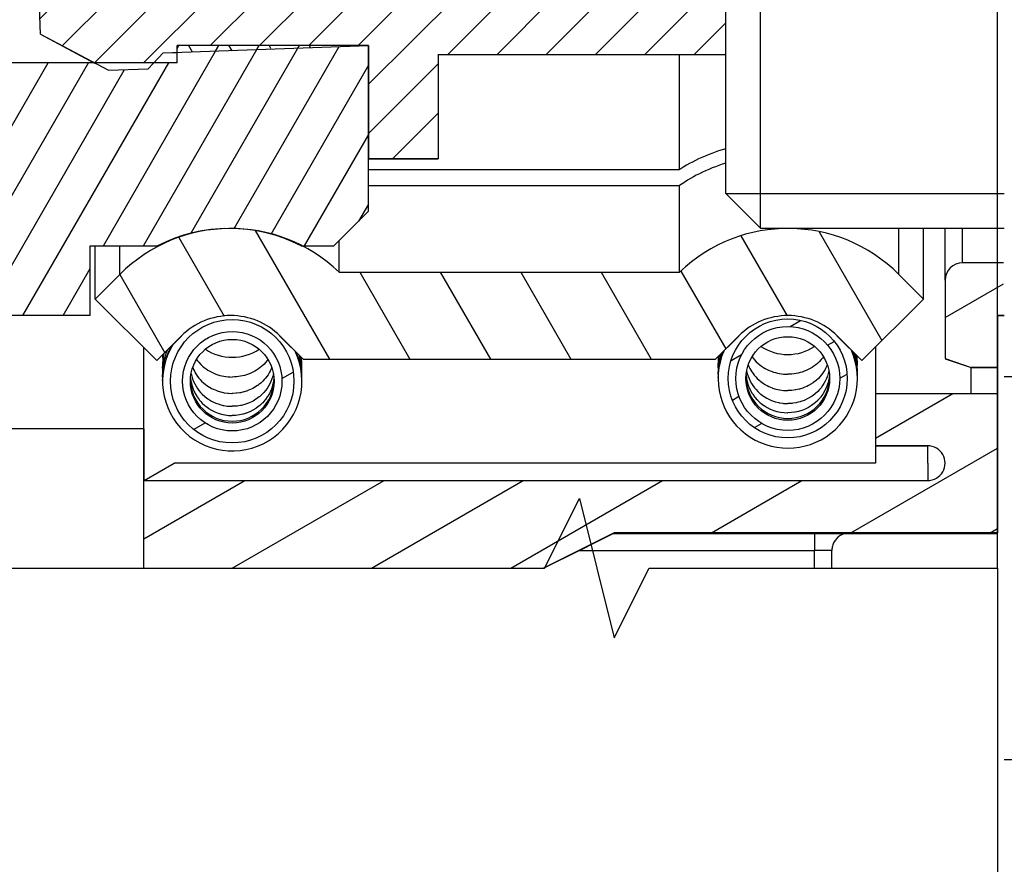
# Model space of a CAD drawing. Extents: x -319 to 669, y 394 to 799.
# Drawn here: x 39 to 67, y 683 to 707 of the extents above; entities that cross this region are included whole.
import ezdxf

# ---------------------------------------------------------------- set-up
doc = ezdxf.new("R2010")
doc.units = 0
doc.layers.get('0').update_dxf_attribs({"linetype": 'CONTINUOUS'})

# ---------------------------------------------------------------- blocks, each defined once
blk = doc.blocks.new('BLOCK57')
at = {"color": 7, "ltscale": 0.009367}
blk.add_line((37.459217, 160.191147), (37.78371, 160.378494), dxfattribs=at)
at = {"color": 7, "ltscale": 0.009143}
blk.add_line((34.939373, 158.736313), (35.256104, 158.919189), dxfattribs=at)
blk = doc.blocks.new('BLOCK58')
at = {"color": 7, "ltscale": 0.065325}
blk.add_line((34.499611, 164.244919), (35.806099, 161.98201), dxfattribs=at)
at = {"color": 7, "ltscale": 0.106639}
blk.add_line((36.694092, 164.44397), (38.82687, 160.749893), dxfattribs=at)
at = {"color": 7, "ltscale": 0.06634}
blk.add_line((50.636581, 164.294861), (51.963383, 161.99678), dxfattribs=at)
at = {"color": 7, "ltscale": 0.090113}
blk.add_line((52.882942, 164.404053), (54.685211, 161.28244), dxfattribs=at)
at = {"color": 7, "ltscale": 0.064754}
blk.add_line((32.807228, 163.176208), (34.10231, 160.93306), dxfattribs=at)
at = {"color": 7, "ltscale": 0.071991}
blk.add_line((39.696484, 163.243668), (41.136314, 160.749817), dxfattribs=at)
at = {"color": 7, "ltscale": 0.071989}
for p, q in [((42.005882, 163.243668), (43.445671, 160.749893)), ((46.624687, 163.243668), (48.064472, 160.749893))]:
    blk.add_line(p, q, dxfattribs=at)
at = {"color": 7, "ltscale": 0.071975}
blk.add_line((44.315575, 163.243179), (45.755074, 160.749893), dxfattribs=at)
at = {"color": 7, "ltscale": 0.064462}
blk.add_line((48.915806, 163.27533), (50.205051, 161.042297), dxfattribs=at)
blk = doc.blocks.new('BLOCK59')
at = {"color": 7, "ltscale": 0.008523}
blk.add_line((52.049034, 161.686386), (52.344276, 161.856842), dxfattribs=at)
at = {"color": 7, "ltscale": 0.005377}
blk.add_line((53.126362, 161.153687), (53.312634, 161.26123), dxfattribs=at)
at = {"color": 7, "ltscale": 0.008758}
blk.add_line((50.355682, 160.708725), (50.659073, 160.883896), dxfattribs=at)
at = {"color": 7, "ltscale": 0.00605}
blk.add_line((53.474529, 160.199997), (53.684109, 160.320999), dxfattribs=at)
at = {"color": 7, "ltscale": 0.005346}
blk.add_line((50.395863, 159.577225), (50.581059, 159.684143), dxfattribs=at)
at = {"color": 7, "ltscale": 0.005955}
blk.add_line((51.026772, 158.786774), (51.233063, 158.905884), dxfattribs=at)
blk = doc.blocks.new('BLOCK60')
at = {"color": 7, "ltscale": 0.162503}
blk.add_line((33.489319, 164.005203), (36.73938, 169.634476), dxfattribs=at)
at = {"color": 7, "ltscale": 0.153664}
blk.add_line((34.848, 164.358505), (37.921276, 169.68158), dxfattribs=at)
at = {"color": 7, "ltscale": 0.150944}
blk.add_line((36.08429, 164.499832), (39.103176, 169.728683), dxfattribs=at)
at = {"color": 7, "ltscale": 0.161133}
blk.add_line((32.334827, 164.005569), (35.557484, 169.587372), dxfattribs=at)
at = {"color": 7, "ltscale": 0.209418}
for p, q in [((24.250536, 162.003159), (28.4389, 169.257614)), ((25.405237, 162.003159), (29.593599, 169.257614)), ((26.559938, 162.003159), (30.748301, 169.257614)), ((27.714638, 162.003159), (31.903, 169.257614)), ((30.02404, 162.003159), (34.212402, 169.257614))]:
    blk.add_line(p, q, dxfattribs=at)
at = {"color": 7, "ltscale": 0.140207}
blk.add_line((37.147713, 164.341736), (39.951866, 169.198654), dxfattribs=at)
at = {"color": 7, "ltscale": 0.203299}
blk.add_line((28.869339, 162.003159), (32.935314, 169.045639), dxfattribs=at)
at = {"color": 7, "ltscale": 0.061355}
blk.add_line((18.748135, 166.472717), (19.975235, 168.598129), dxfattribs=at)
at = {"color": 7, "ltscale": 0.00362}
blk.add_line((18.748135, 168.472717), (18.820534, 168.598129), dxfattribs=at)
at = {"color": 7, "ltscale": 0.104811}
blk.add_line((19.033728, 164.967377), (21.129936, 168.598129), dxfattribs=at)
at = {"color": 7, "ltscale": 0.118308}
for p, q in [((19.918484, 164.499832), (22.284636, 168.598129)), ((21.073185, 164.499832), (23.439337, 168.598129)), ((23.382586, 164.499832), (25.748737, 168.598129))]:
    blk.add_line(p, q, dxfattribs=at)
at = {"color": 7, "ltscale": 0.118316}
blk.add_line((22.227724, 164.499542), (24.594038, 168.598129), dxfattribs=at)
at = {"color": 7, "ltscale": 0.148008}
blk.add_line((23.943283, 163.470978), (26.903439, 168.598129), dxfattribs=at)
at = {"color": 7, "ltscale": 0.092187}
blk.add_line((38.108124, 164.005203), (39.951866, 167.198654), dxfattribs=at)
at = {"color": 7, "ltscale": 0.014067}
blk.add_line((39.670528, 164.711365), (39.951866, 165.198654), dxfattribs=at)
at = {"color": 7, "ltscale": 0.039029}
blk.add_line((31.17874, 162.003159), (31.959328, 163.355179), dxfattribs=at)
blk = doc.blocks.new('BLOCK62')
at = {"color": 7, "ltscale": 0.002344}
blk.add_line((34.451118, 169.671097), (34.498013, 169.752304), dxfattribs=at)
at = {"color": 7, "ltscale": 0.004759}
blk.add_line((35.557484, 169.587372), (35.652672, 169.752243), dxfattribs=at)
at = {"color": 7, "ltscale": 0.0034}
blk.add_line((36.73938, 169.634476), (36.807373, 169.752243), dxfattribs=at)
at = {"color": 7, "ltscale": 0.00204}
blk.add_line((37.921276, 169.68158), (37.962074, 169.752243), dxfattribs=at)
blk = doc.blocks.new('BLOCK78')
at = {"color": 7, "ltscale": 0.005552}
blk.add_line((34.891094, 169.566849), (34.780048, 169.759186), dxfattribs=at)
at = {"color": 7, "ltscale": 0.004627}
blk.add_line((36.027287, 169.598907), (35.93475, 169.759186), dxfattribs=at)
at = {"color": 7, "ltscale": 0.002776}
blk.add_line((37.144974, 169.663025), (37.089451, 169.759186), dxfattribs=at)
at = {"color": 7, "ltscale": 0.001851}
blk.add_line((38.281166, 169.695084), (38.244148, 169.759186), dxfattribs=at)
blk = doc.blocks.new('BLOCK84')
at = {"color": 7, "ltscale": 0.048373}
blk.add_line((56.5, 161.946747), (58.175678, 162.9142), dxfattribs=at)
blk = doc.blocks.new('BLOCK86')
at = {"color": 7, "ltscale": 0.064111}
blk.add_line((54.5, 158.482651), (56.720882, 159.764877), dxfattribs=at)
at = {"color": 7, "ltscale": 0.121447}
blk.add_line((53.792965, 155.765045), (58, 158.19397), dxfattribs=at)
at = {"color": 7, "ltscale": 0.083449}
blk.add_line((33.5, 155.595901), (36.390755, 157.264877), dxfattribs=at)
at = {"color": 7, "ltscale": 0.125744}
for p, q in [((36.034863, 154.75), (40.390755, 157.264877)), ((40.034863, 154.75), (44.390755, 157.264877)), ((44.034863, 154.75), (48.390755, 157.264877))]:
    blk.add_line(p, q, dxfattribs=at)
at = {"color": 7, "ltscale": 0.074984}
blk.add_line((49.793232, 155.765198), (52.390755, 157.264877), dxfattribs=at)
at = {"color": 7, "ltscale": 0.005984}
blk.add_line((57.792694, 155.764877), (58, 155.884567), dxfattribs=at)
blk = doc.blocks.new('BLOCK91')
at = {"color": 7, "ltscale": 0.048482}
blk.add_line((39.950001, 177.128723), (41.321285, 178.5), dxfattribs=at)
at = {"color": 7, "ltscale": 0.070711}
for p, q in [((39.950001, 175.714508), (41.950001, 177.714508)), ((39.950001, 167.229218), (41.950001, 169.229218))]:
    blk.add_line(p, q, dxfattribs=at)
at = {"color": 7, "ltscale": 0.106289}
blk.add_line((38.943707, 173.293991), (41.950001, 176.300293), dxfattribs=at)
at = {"color": 7, "ltscale": 0.068787}
blk.add_line((30.965223, 173.800797), (32.910809, 175.746384), dxfattribs=at)
at = {"color": 7, "ltscale": 0.061735}
blk.add_line((32.294971, 173.716324), (34.041096, 175.462448), dxfattribs=at)
at = {"color": 7, "ltscale": 0.203142}
for p, q in [((38.232422, 169.754288), (43.978138, 175.5)), ((39.646633, 169.754288), (45.392353, 175.5))]:
    blk.add_line(p, q, dxfattribs=at)
at = {"color": 7, "ltscale": 0.094595}
blk.add_line((39.888378, 172.824448), (42.563927, 175.5), dxfattribs=at)
at = {"color": 7, "ltscale": 0.242416}
blk.add_line((39.950001, 168.643433), (46.806564, 175.5), dxfattribs=at)
at = {"color": 7, "ltscale": 0.212132}
for p, q in [((42.220779, 169.5), (48.220779, 175.5)), ((43.634995, 169.5), (49.634995, 175.5))]:
    blk.add_line(p, q, dxfattribs=at)
at = {"color": 7, "ltscale": 0.010882}
blk.add_line((30.523607, 174.773392), (30.83139, 175.081177), dxfattribs=at)
at = {"color": 7, "ltscale": 0.057058}
blk.add_line((33.624718, 173.631866), (35.238575, 175.245712), dxfattribs=at)
at = {"color": 7, "ltscale": 0.060045}
blk.add_line((34.954464, 173.547394), (36.65279, 175.245712), dxfattribs=at)
at = {"color": 7, "ltscale": 0.063031}
blk.add_line((36.284214, 173.462921), (38.067001, 175.245712), dxfattribs=at)
at = {"color": 7, "ltscale": 0.066017}
blk.add_line((37.61396, 173.378464), (39.481216, 175.245712), dxfattribs=at)
at = {"color": 7, "ltscale": 0.182114}
blk.add_line((45.049206, 169.5), (50.200169, 174.65097), dxfattribs=at)
at = {"color": 7, "ltscale": 0.132114}
blk.add_line((46.463421, 169.5), (50.200169, 173.236755), dxfattribs=at)
at = {"color": 7, "ltscale": 0.065196}
blk.add_line((35.403992, 169.754288), (37.248005, 171.598297), dxfattribs=at)
at = {"color": 7, "ltscale": 0.068587}
blk.add_line((36.818207, 169.754288), (38.758144, 171.694214), dxfattribs=at)
at = {"color": 7, "ltscale": 0.082114}
blk.add_line((47.877632, 169.5), (50.200169, 171.82254), dxfattribs=at)
at = {"color": 7, "ltscale": 0.05528}
blk.add_line((31.15403, 169.746964), (32.71759, 171.310516), dxfattribs=at)
at = {"color": 7, "ltscale": 0.076049}
blk.add_line((32.076733, 169.255447), (34.227726, 171.406448), dxfattribs=at)
at = {"color": 7, "ltscale": 0.079505}
blk.add_line((33.48912, 169.253616), (35.737865, 171.502365), dxfattribs=at)
at = {"color": 7, "ltscale": 0.02454}
blk.add_line((30.513346, 170.520493), (31.207451, 171.2146), dxfattribs=at)
at = {"color": 7, "ltscale": 0.032114}
blk.add_line((49.291847, 169.5), (50.200169, 170.408325), dxfattribs=at)
at = {"color": 7, "ltscale": 0.046492}
blk.add_line((40.634995, 166.5), (41.950001, 167.815002), dxfattribs=at)

msp = doc.modelspace()

# ---------------------------------------------------------------- linework, layer by layer
at = {"color": 7, "ltscale": 0.40034}
msp.add_line((60.265721, 700.962423), (60.265721, 716.976004), dxfattribs=at)
at = {"color": 7, "ltscale": 0.35034}
msp.add_line((59.265721, 701.962423), (59.265721, 715.976004), dxfattribs=at)
at = {"color": 7, "ltscale": 0.027242}
msp.add_line((39.594279, 706.534613), (39.556249, 707.623632), dxfattribs=at)
at = {"color": 7, "ltscale": 0.00014}
msp.add_line((39.594476, 706.528997), (39.594279, 706.534613), dxfattribs=at)
at = {"color": 7, "ltscale": 0.055259}
msp.add_line((39.594279, 706.534613), (41.545133, 705.495428), dxfattribs=at)
at = {"color": 7, "ltscale": 0.043902}
msp.add_line((39.594476, 706.528997), (41.145005, 705.704565), dxfattribs=at)
at = {"color": 7, "ltscale": 0.147603}
msp.add_line((43.115041, 706.00112), (49.015554, 706.207174), dxfattribs=at)
at = {"color": 7, "ltscale": 0.012517}
msp.add_line((43.515554, 705.708181), (43.515554, 706.208853), dxfattribs=at)
at = {"color": 7, "ltscale": 0.1375}
msp.add_line((49.015554, 706.208853), (43.515554, 706.208853), dxfattribs=at)
at = {"color": 7, "ltscale": 0.118818}
msp.add_line((49.015554, 701.456137), (49.015554, 706.208853), dxfattribs=at)
at = {"color": 7, "ltscale": 0.081266}
msp.add_line((49.015554, 706.207174), (49.015554, 702.956533), dxfattribs=at)
at = {"color": 7, "ltscale": 0.015921}
msp.add_line((42.681043, 705.535086), (43.115041, 706.00112), dxfattribs=at)
at = {"color": 7, "ltscale": 0.009991}
msp.add_line((43.11519, 705.996847), (42.842637, 705.704565), dxfattribs=at)
at = {"color": 7, "ltscale": 0.000107}
msp.add_line((43.11519, 705.996847), (43.115041, 706.00112), dxfattribs=at)
at = {"color": 7, "ltscale": 0.010015}
msp.add_line((43.11519, 705.996847), (43.515554, 706.010824), dxfattribs=at)
at = {"color": 7, "ltscale": 0.075049}
msp.add_line((51.015554, 705.958487), (51.015554, 702.956533), dxfattribs=at)
at = {"color": 7, "ltscale": 0.206254}
msp.add_line((51.015554, 705.954565), (59.265721, 705.954565), dxfattribs=at)
at = {"color": 7, "ltscale": 0.082712}
msp.add_line((57.942166, 702.646078), (57.942166, 705.954565), dxfattribs=at)
at = {"color": 7, "ltscale": 0.3925}
msp.add_line((43.515554, 705.708181), (27.815553, 705.708181), dxfattribs=at)
at = {"color": 7, "ltscale": 0.028415}
msp.add_line((41.545133, 705.495428), (42.681043, 705.535086), dxfattribs=at)
at = {"color": 7, "ltscale": 4.9e-05}
for p, q in [((49.015554, 702.956533), (49.015554, 702.954565)), ((51.015554, 702.956533), (51.015554, 702.954565))]:
    msp.add_line(p, q, dxfattribs=at)
at = {"color": 7, "ltscale": 0.05}
for p, q in [((51.015554, 702.956533), (49.015554, 702.956533)), ((49.015554, 702.954565), (51.015554, 702.954565))]:
    msp.add_line(p, q, dxfattribs=at)
at = {"color": 7, "ltscale": 0.223165}
for p, q in [((49.01555, 702.646078), (57.942166, 702.646078)), ((49.01555, 702.18955), (57.942166, 702.18955))]:
    msp.add_line(p, q, dxfattribs=at)
at = {"color": 7, "ltscale": 0.062079}
msp.add_line((57.942166, 699.706381), (57.942166, 702.18955), dxfattribs=at)
at = {"color": 7, "ltscale": 0.035355}
for p, q in [((59.265721, 701.962423), (60.265721, 700.962423)), ((49.015554, 701.454565), (48.015554, 700.454565))]:
    msp.add_line(p, q, dxfattribs=at)
at = {"color": 7, "ltscale": 0.2}
for p, q in [((59.265721, 701.962423), (67.265721, 701.962423)), ((41.015554, 698.455679), (33.015554, 698.455679)), ((41.015554, 698.454565), (33.015554, 698.454565))]:
    msp.add_line(p, q, dxfattribs=at)
at = {"color": 7, "ltscale": 0.035359}
msp.add_line((48.015554, 700.455954), (49.015554, 701.456137), dxfattribs=at)
at = {"color": 7, "ltscale": 3.9e-05}
msp.add_line((49.015554, 701.454565), (49.015554, 701.456137), dxfattribs=at)
at = {"color": 7, "ltscale": 0.175}
msp.add_line((60.265721, 700.962423), (67.265721, 700.962423), dxfattribs=at)
at = {"color": 7, "ltscale": 0.033147}
msp.add_line((64.236619, 699.636541), (64.236619, 700.962423), dxfattribs=at)
at = {"color": 7, "ltscale": 0.050825}
msp.add_line((64.943727, 698.929434), (64.943727, 700.962423), dxfattribs=at)
at = {"color": 7, "ltscale": 0.037325}
msp.add_line((65.565553, 699.469412), (65.565553, 700.962423), dxfattribs=at)
at = {"color": 7, "ltscale": 0.02478}
msp.add_line((66.065553, 699.971228), (66.065553, 700.962423), dxfattribs=at)
at = {"color": 7, "ltscale": 0.022504}
msp.add_line((48.167115, 699.705984), (48.167115, 700.606146), dxfattribs=at)
at = {"color": 7, "ltscale": 0.050007}
msp.add_line((41.015554, 698.455679), (41.015554, 700.455954), dxfattribs=at)
at = {"color": 7, "ltscale": 0.048461}
for p, q in [((41.015554, 700.455954), (42.954, 700.455954)), ((41.015554, 700.454565), (42.954, 700.454565))]:
    msp.add_line(p, q, dxfattribs=at)
at = {"color": 7, "ltscale": 0.038076}
msp.add_line((41.165551, 698.931295), (41.165551, 700.454351), dxfattribs=at)
at = {"color": 7, "ltscale": 0.02041}
msp.add_line((41.872659, 699.638418), (41.872659, 700.454809), dxfattribs=at)
at = {"color": 7, "ltscale": 3.5e-05}
for p, q in [((42.954, 700.454565), (42.954, 700.455954)), ((48.015554, 700.454565), (48.015554, 700.455954))]:
    msp.add_line(p, q, dxfattribs=at)
at = {"color": 7, "ltscale": 0.023461}
msp.add_line((47.077108, 700.455954), (48.015554, 700.455954), dxfattribs=at)
at = {"color": 7, "ltscale": 0.022417}
msp.add_line((47.118875, 700.454565), (48.015554, 700.454565), dxfattribs=at)
at = {"color": 7, "ltscale": 0.029347}
msp.add_line((67.239431, 699.97109), (66.065553, 699.97109), dxfattribs=at)
at = {"color": 7, "ltscale": 0.244376}
msp.add_line((48.167115, 699.705832), (57.942166, 699.705832), dxfattribs=at)
at = {"color": 7, "ltscale": 0.025002}
for p, q in [((41.165551, 698.930609), (41.872659, 699.637808)), ((64.943727, 698.930609), (64.236619, 699.637808)), ((67.065553, 691.204473), (67.065553, 692.204565))]:
    msp.add_line(p, q, dxfattribs=at)
at = {"color": 7, "ltscale": 0.056289}
msp.add_line((65.565553, 699.470999), (65.565553, 697.219442), dxfattribs=at)
at = {"color": 7, "ltscale": 0.062503}
for p, q in [((42.93332, 697.162664), (41.165551, 698.930609)), ((63.175962, 697.162664), (64.943727, 698.930609))]:
    msp.add_line(p, q, dxfattribs=at)
at = {"color": 7, "ltscale": 2.9e-05}
msp.add_line((41.165551, 698.929434), (41.165551, 698.930609), dxfattribs=at)
at = {"color": 7, "ltscale": 0.0625}
for p, q in [((41.165551, 698.929434), (42.93332, 697.161673)), ((64.943727, 698.929434), (63.175962, 697.161673))]:
    msp.add_line(p, q, dxfattribs=at)
at = {"color": 7, "ltscale": 2.8e-05}
msp.add_line((41.015554, 698.455679), (41.015554, 698.454565), dxfattribs=at)
at = {"color": 7, "ltscale": 0.004459}
msp.add_line((67.065553, 698.470846), (67.243913, 698.470846), dxfattribs=at)
at = {"color": 7, "ltscale": 0.037535}
msp.add_line((67.065553, 698.470846), (67.065553, 696.969442), dxfattribs=at)
at = {"color": 7, "ltscale": 0.005003}
for p, q in [((67.065553, 698.469412), (67.265679, 698.469412)), ((67.065553, 698.461996), (67.265679, 698.461996)), ((67.065553, 698.454565), (67.265679, 698.454565))]:
    msp.add_line(p, q, dxfattribs=at)
at = {"color": 7, "ltscale": 0.156619}
msp.add_line((67.065553, 692.204565), (67.065553, 698.469336), dxfattribs=at)
at = {"color": 7, "ltscale": 0.025001}
for p, q in [((42.93332, 697.162664), (43.640428, 697.869833)), ((63.175962, 697.162664), (62.468854, 697.869833))]:
    msp.add_line(p, q, dxfattribs=at)
at = {"color": 7, "ltscale": 0.025}
for p, q in [((43.640428, 697.86878), (42.93332, 697.161673)), ((62.468854, 697.86878), (63.175962, 697.161673))]:
    msp.add_line(p, q, dxfattribs=at)
at = {"color": 7, "ltscale": 2.6e-05}
for p, q in [((43.640428, 697.86878), (43.640428, 697.869833)), ((46.468854, 697.86878), (46.468854, 697.869833)), ((59.640428, 697.86878), (59.640428, 697.869833)), ((62.468854, 697.86878), (62.468854, 697.869833))]:
    msp.add_line(p, q, dxfattribs=at)
at = {"color": 7, "ltscale": 0.023484}
for p, q in [((47.133069, 697.205572), (46.468854, 697.869833)), ((46.468854, 697.86878), (47.133069, 697.204565)), ((58.976213, 697.205572), (59.640428, 697.869833)), ((59.640428, 697.86878), (58.976213, 697.204565))]:
    msp.add_line(p, q, dxfattribs=at)
at = {"color": 7, "ltscale": 0.095313}
msp.add_line((42.565553, 693.716894), (42.565553, 697.529409), dxfattribs=at)
at = {"color": 7, "ltscale": 0.033347}
msp.add_line((63.565553, 697.55126), (63.565553, 696.217382), dxfattribs=at)
at = {"color": 7, "ltscale": 6.9e-05}
msp.add_line((43.099225, 697.324804), (43.099229, 697.327566), dxfattribs=at)
at = {"color": 7, "ltscale": 0.001947}
msp.add_line((47.092008, 697.163168), (47.097283, 697.240866), dxfattribs=at)
at = {"color": 7, "ltscale": 0.296079}
for p, q in [((47.133069, 697.205572), (58.976213, 697.205572)), ((47.133069, 697.204565), (58.976213, 697.204565))]:
    msp.add_line(p, q, dxfattribs=at)
at = {"color": 7, "ltscale": 2.5e-05}
for p, q in [((47.133069, 697.204565), (47.133069, 697.205572)), ((58.976213, 697.204565), (58.976213, 697.205572))]:
    msp.add_line(p, q, dxfattribs=at)
at = {"color": 7, "ltscale": 0.000975}
msp.add_line((59.055558, 697.242102), (59.052491, 697.280966), dxfattribs=at)
at = {"color": 7, "ltscale": 0.001275}
msp.add_line((63.041082, 697.242529), (63.044912, 697.293371), dxfattribs=at)
at = {"color": 7, "ltscale": 0.019764}
for p, q in [((65.565553, 697.219442), (66.315553, 696.969442)), ((65.565553, 697.217535), (66.315553, 696.967505))]:
    msp.add_line(p, q, dxfattribs=at)
at = {"color": 7, "ltscale": 0.002925}
for p, q in [((43.102842, 696.87995), (43.099225, 696.996878)), ((47.095613, 696.87995), (47.099225, 696.996878)), ((59.051915, 696.959311), (59.048303, 697.076239)), ((63.044686, 696.959295), (63.048303, 697.076239))]:
    msp.add_line(p, q, dxfattribs=at)
at = {"color": 7, "ltscale": 0.001771}
for p, q in [((59.049588, 696.7694), (59.048303, 696.840216)), ((63.047013, 696.769384), (63.048303, 696.840216)), ((47.09794, 696.690023), (47.099225, 696.760855))]:
    msp.add_line(p, q, dxfattribs=at)
at = {"color": 7, "ltscale": 0.01875}
for p, q in [((67.065553, 696.969442), (66.315553, 696.969442)), ((66.315553, 696.218817), (66.315553, 696.968817)), ((66.315553, 696.968817), (67.065553, 696.968817)), ((67.065553, 696.968817), (67.065553, 696.218817))]:
    msp.add_line(p, q, dxfattribs=at)
at = {"color": 7, "ltscale": 0.00177}
msp.add_line((43.100515, 696.690054), (43.099225, 696.760855), dxfattribs=at)
at = {"color": 7, "ltscale": 0.000593}
for p, q in [((43.09937, 696.594809), (43.099225, 696.618521)), ((59.048444, 696.67417), (59.048303, 696.697882))]:
    msp.add_line(p, q, dxfattribs=at)
at = {"color": 7, "ltscale": 0.000594}
for p, q in [((47.099084, 696.594748), (47.099225, 696.618521)), ((63.048158, 696.674109), (63.048303, 696.697882))]:
    msp.add_line(p, q, dxfattribs=at)
at = {"color": 7, "ltscale": 0.16875}
for p, q in [((67.265554, 696.704565), (74.01555, 696.704565)), ((74.01555, 685.704565), (67.265554, 685.704565))]:
    msp.add_line(p, q, dxfattribs=at)
at = {"color": 7, "ltscale": 0.0375}
for p, q in [((63.565553, 696.219442), (63.565553, 694.719442)), ((63.565553, 694.719442), (65.065553, 694.719442)), ((65.065553, 694.716986), (63.565553, 694.716986))]:
    msp.add_line(p, q, dxfattribs=at)
at = {"color": 7, "ltscale": 0.0875}
msp.add_line((63.565553, 696.219442), (67.065553, 696.219442), dxfattribs=at)
at = {"color": 7, "ltscale": 0.1}
msp.add_line((67.065553, 696.219442), (67.065553, 692.219442), dxfattribs=at)
at = {"color": 7, "ltscale": 0.24375}
msp.add_line((42.565553, 695.204565), (32.815553, 695.204565), dxfattribs=at)
at = {"color": 7, "ltscale": 0.037128}
msp.add_line((42.565553, 695.204565), (42.565553, 693.719427), dxfattribs=at)
at = {"color": 7, "ltscale": 0.075}
msp.add_line((67.065553, 692.204565), (67.065553, 695.204565), dxfattribs=at)
at = {"color": 7, "ltscale": 0.012502}
for p, q in [((63.565553, 694.716986), (63.565553, 694.216894)), ((65.065553, 694.216894), (65.065553, 694.716986))]:
    msp.add_line(p, q, dxfattribs=at)
at = {"color": 7, "ltscale": 0.024934}
msp.add_line((42.567815, 693.718283), (43.431577, 694.216894), dxfattribs=at)
at = {"color": 7}
for p, q in [((63.565553, 694.216894), (43.431577, 694.216894)), ((42.565553, 693.719442), (65.065553, 693.719442))]:
    msp.add_line(p, q, dxfattribs=at)
at = {"color": 7, "ltscale": 0.012433}
msp.add_line((65.065553, 694.216894), (65.065553, 693.719564), dxfattribs=at)
at = {"color": 7, "ltscale": 0.062872}
msp.add_line((42.565553, 691.204565), (42.565553, 693.719442), dxfattribs=at)
at = {"color": 7, "ltscale": 0.056757}
msp.add_line((54.035802, 691.204565), (56.066411, 692.21987), dxfattribs=at)
at = {"color": 7, "ltscale": 0.056628}
msp.add_line((56.065553, 692.217535), (54.039556, 691.204535), dxfattribs=at)
at = {"color": 7, "ltscale": 0.055903}
msp.add_line((56.046449, 692.20455), (54.046392, 691.204519), dxfattribs=at)
at = {"color": 7, "ltscale": 0.02795}
msp.add_line((55.065553, 691.71929), (56.065553, 692.219213), dxfattribs=at)
at = {"color": 7, "ltscale": 0.027952}
msp.add_line((55.065553, 691.717779), (56.065553, 692.217855), dxfattribs=at)
at = {"color": 7, "ltscale": 0.027467}
msp.add_line((55.065553, 691.713858), (56.048261, 692.20516), dxfattribs=at)
at = {"color": 7, "ltscale": 0.275648}
msp.add_line((56.039613, 692.204565), (67.065553, 692.204565), dxfattribs=at)
at = {"color": 7, "ltscale": 0.275044}
msp.add_line((56.063802, 692.216665), (67.065553, 692.216665), dxfattribs=at)
at = {"color": 7, "ltscale": 0.275}
msp.add_line((67.065553, 692.219442), (56.065553, 692.219442), dxfattribs=at)
at = {"color": 7, "ltscale": 0.012316}
msp.add_line((61.815553, 692.204428), (61.815553, 691.711782), dxfattribs=at)
at = {"color": 7, "ltscale": 0.071221}
msp.add_line((62.716729, 692.201803), (65.565553, 692.201803), dxfattribs=at)
at = {"color": 7, "ltscale": 0.000338}
msp.add_line((67.065553, 692.201208), (67.065553, 692.214743), dxfattribs=at)
at = {"color": 7, "ltscale": 0.028775}
msp.add_line((55.065553, 691.71929), (54.036058, 691.20455), dxfattribs=at)
at = {"color": 7, "ltscale": 0.028691}
msp.add_line((55.065553, 691.717779), (54.039079, 691.204535), dxfattribs=at)
at = {"color": 7, "ltscale": 0.028473}
msp.add_line((55.065553, 691.713858), (54.046868, 691.204519), dxfattribs=at)
at = {"color": 7, "ltscale": 0.168854}
msp.add_line((55.06141, 691.711782), (61.815553, 691.711782), dxfattribs=at)
at = {"color": 7, "ltscale": 0.012682}
msp.add_line((61.815553, 691.204519), (61.815553, 691.711782), dxfattribs=at)
at = {"color": 7, "ltscale": 0.01268}
msp.add_line((62.315553, 691.204519), (62.315553, 691.711706), dxfattribs=at)
at = {"color": 7, "ltscale": 0.425}
msp.add_line((67.065553, 691.204565), (67.065553, 674.204565), dxfattribs=at)
at = {"color": 7}
for points in [[(67.065553, 691.204473), (67.065553, 707.204473), (65.065553, 708.204473), (69.065553, 709.204473), (67.065553, 710.204473), (67.065553, 726.204473), (65.065553, 727.204473), (69.065553, 728.204473), (67.065553, 729.204473), (67.065553, 745.204473), (65.065553, 746.204473), (69.065553, 747.204473), (67.065553, 748.204473), (67.065553, 758.204565)], [(59.265721, 703.245657), (59.163175, 703.214315), (59.061807, 703.181234), (58.962239, 703.146627), (58.863965, 703.110357), (58.767629, 703.072683), (58.672689, 703.033377), (58.57982, 702.992773), (58.488435, 702.950644), (58.399232, 702.907293), (58.311601, 702.862494), (58.226243, 702.816595), (58.142533, 702.769308), (58.06117, 702.721045), (57.981523, 702.671484), (57.942166, 702.646078)], [(59.265721, 702.83251), (59.166383, 702.799978), (59.068143, 702.765707), (58.971521, 702.729879), (58.8761, 702.692358), (58.782422, 702.653372), (58.690045, 702.612753), (58.599519, 702.570761), (58.510389, 702.527212), (58.423211, 702.482397), (58.33751, 702.436071), (58.253846, 702.388586), (58.171735, 702.339666), (58.091737, 702.289679), (58.01336, 702.238333), (57.942166, 702.18955)], [(44.074556, 697.196554), (44.103501, 697.157019), (44.136109, 697.116751), (44.194661, 697.053091), (44.24962, 697.001394), (44.296895, 696.962057), (44.346734, 696.924871), (44.398999, 696.88999), (44.453538, 696.857565), (44.510198, 696.827719), (44.568807, 696.800573), (44.630056, 696.775946), (44.68704, 696.75617), (44.743798, 696.739325), (44.801534, 696.724981), (44.860082, 696.713171), (44.91929, 696.703939), (44.978994, 696.697317), (45.039025, 696.69335), (45.099225, 696.692022)], [(46.123891, 697.196554), (46.094945, 697.157019), (46.062337, 697.116735), (46.003785, 697.053091), (45.948831, 697.001394), (45.901551, 696.962042), (45.851712, 696.924871), (45.799451, 696.88999), (45.744908, 696.857565), (45.688249, 696.827719), (45.629644, 696.800573), (45.568395, 696.775946), (45.511411, 696.756155), (45.454652, 696.739325), (45.396917, 696.724981), (45.338369, 696.713171), (45.279161, 696.703939), (45.219461, 696.697317), (45.159429, 696.69335), (45.099225, 696.692022)], [(60.023633, 697.275915), (60.052579, 697.23638), (60.085187, 697.196112), (60.143735, 697.132452), (60.198693, 697.080755), (60.245973, 697.041403), (60.295808, 697.004232), (60.348073, 696.969351), (60.402612, 696.936926), (60.459272, 696.90708), (60.517881, 696.879934), (60.579129, 696.855307), (60.636113, 696.835516), (60.692872, 696.818686), (60.750608, 696.804327), (60.809159, 696.792517), (60.868364, 696.7833), (60.928067, 696.776678), (60.988099, 696.772696), (61.048303, 696.771368)], [(62.072969, 697.2759), (62.044023, 697.236364), (62.011411, 697.196096), (61.952859, 697.132452), (61.897905, 697.08074), (61.850625, 697.041403), (61.80079, 697.004217), (61.748525, 696.969351), (61.693986, 696.936926), (61.637326, 696.90708), (61.578717, 696.879934), (61.517469, 696.855307), (61.460485, 696.835516), (61.403726, 696.818686), (61.345994, 696.804327), (61.287442, 696.792517), (61.228238, 696.7833), (61.168534, 696.776678), (61.108503, 696.772696), (61.048303, 696.771368)], [(43.965066, 696.964605), (43.986276, 696.912512), (44.011068, 696.859961), (44.038819, 696.808615), (44.069505, 696.758551), (44.103074, 696.709906), (44.139447, 696.662817), (44.178552, 696.617422), (44.2203, 696.573858), (44.281709, 696.517752), (44.322972, 696.483892), (44.36564, 696.451818), (44.372476, 696.446966), (44.450933, 696.396414), (44.46351, 696.38909), (44.50747, 696.365011), (44.552358, 696.342718), (44.560296, 696.33901), (44.652112, 696.300879), (44.661992, 696.297262), (44.757978, 696.266928), (44.767705, 696.264303), (44.866475, 696.242285), (44.876485, 696.240499), (44.977281, 696.227011), (44.987332, 696.22611), (45.089215, 696.221334), (45.099225, 696.221289)], [(46.233113, 696.963873), (46.211866, 696.911795), (46.187047, 696.859289), (46.159284, 696.808004), (46.128591, 696.758001), (46.095021, 696.709417), (46.058648, 696.662374), (46.019555, 696.617041), (45.977822, 696.573538), (45.916059, 696.517172), (45.874791, 696.483343), (45.832128, 696.45133), (45.825448, 696.4466), (45.746949, 696.396078), (45.73446, 696.388815), (45.690488, 696.364752), (45.645589, 696.342489), (45.637731, 696.338812), (45.545896, 696.300711), (45.536107, 696.29714), (45.440107, 696.266821), (45.430471, 696.264242), (45.331697, 696.242224), (45.321782, 696.240469), (45.220983, 696.226995), (45.211026, 696.226095), (45.109143, 696.221334), (45.099225, 696.221289)], [(59.86818, 696.868658), (59.885587, 696.79299), (59.908338, 696.718542), (59.936353, 696.645651), (59.969522, 696.574652), (60.008157, 696.505148), (60.04762, 696.444159), (60.090821, 696.38587), (60.137822, 696.330191), (60.188455, 696.277319), (60.259923, 696.212805), (60.271657, 696.203176), (60.310445, 696.17301), (60.350434, 696.144476), (60.367196, 696.13323), (60.450868, 696.082876), (60.469457, 696.072897), (60.558728, 696.030478), (60.577748, 696.022543), (60.671056, 695.988867), (60.690972, 695.982748), (60.787561, 695.958136), (60.807958, 695.953985), (60.906766, 695.938757), (60.927491, 695.936575), (61.02752, 695.930929), (61.048303, 695.930761)], [(59.91414, 697.043951), (59.93535, 696.991858), (59.960141, 696.939306), (59.987893, 696.887976), (60.018582, 696.837912), (60.052148, 696.789267), (60.088521, 696.742163), (60.127626, 696.696768), (60.169374, 696.653219), (60.230783, 696.597113), (60.27205, 696.563238), (60.314717, 696.531179), (60.321553, 696.526327), (60.400006, 696.475775), (60.412587, 696.468451), (60.456544, 696.444372), (60.501432, 696.422079), (60.50937, 696.418371), (60.60119, 696.380224), (60.611066, 696.376623), (60.707055, 696.346273), (60.716779, 696.343664), (60.815549, 696.32163), (60.825559, 696.31986), (60.926355, 696.306372), (60.936406, 696.305456), (61.038289, 696.30068), (61.048303, 696.30065)], [(62.182187, 697.043234), (62.160939, 696.99114), (62.136121, 696.93865), (62.108358, 696.887365), (62.077665, 696.837362), (62.044095, 696.788763), (62.007726, 696.741735), (61.968629, 696.696386), (61.926896, 696.652884), (61.865136, 696.596518), (61.823869, 696.562704), (61.781201, 696.530691), (61.774522, 696.525961), (61.696023, 696.475439), (61.683534, 696.468176), (61.639562, 696.444113), (61.594667, 696.42185), (61.586808, 696.418173), (61.494969, 696.380072), (61.485181, 696.376501), (61.38918, 696.346182), (61.379548, 696.343588), (61.28077, 696.321585), (61.270856, 696.319815), (61.170056, 696.306356), (61.1601, 696.305456), (61.058217, 696.30068), (61.048303, 696.30065)], [(62.228418, 696.868643), (62.211011, 696.792974), (62.18826, 696.718542), (62.160249, 696.645651), (62.127076, 696.574636), (62.088445, 696.505148), (62.048978, 696.444143), (62.005777, 696.38587), (61.958776, 696.330191), (61.908147, 696.277319), (61.836675, 696.212805), (61.824941, 696.203161), (61.786153, 696.17301), (61.746163, 696.144476), (61.729402, 696.13323), (61.64573, 696.082876), (61.627141, 696.072897), (61.53787, 696.030462), (61.518853, 696.022543), (61.425542, 695.988867), (61.405629, 695.982748), (61.309037, 695.958136), (61.28864, 695.953985), (61.189836, 695.938757), (61.169114, 695.936575), (61.069081, 695.930929), (61.048303, 695.930761)], [(43.903066, 696.666922), (43.914861, 696.571707), (43.918347, 696.551825), (43.939691, 696.458136), (43.945157, 696.438711), (43.975827, 696.347555), (43.983255, 696.32868), (44.022988, 696.240866), (44.032292, 696.222769), (44.080724, 696.139196), (44.091832, 696.122046), (44.148492, 696.043524), (44.161321, 696.027487), (44.1928, 695.990423), (44.225778, 695.954687), (44.240117, 695.940039), (44.311399, 695.87409), (44.338006, 695.852057), (44.376939, 695.822027), (44.417062, 695.793631), (44.420575, 695.79125), (44.503759, 695.740149), (44.507795, 695.73789), (44.595662, 695.693701), (44.599427, 695.692007), (44.690786, 695.655371), (44.694802, 695.653952), (44.789128, 695.625097), (44.793214, 695.624044), (44.889772, 695.603216), (44.89393, 695.602499), (44.991998, 695.589865), (44.99619, 695.589514), (45.095056, 695.58518), (45.099225, 695.585165)], [(43.919107, 696.789297), (43.936513, 696.713629), (43.959264, 696.639196), (43.987275, 696.566305), (44.020448, 696.495291), (44.059079, 696.425802), (44.098542, 696.364798), (44.141748, 696.306524), (44.188748, 696.25083), (44.239381, 696.197973), (44.310849, 696.133444), (44.32258, 696.123816), (44.361371, 696.093664), (44.401361, 696.065115), (44.418119, 696.053885), (44.501794, 696.003515), (44.520383, 695.993536), (44.609655, 695.951117), (44.628671, 695.943182), (44.721982, 695.909506), (44.741895, 695.903387), (44.838487, 695.87879), (44.858884, 695.874624), (44.957688, 695.859396), (44.978414, 695.857229), (45.078447, 695.851568), (45.099225, 695.8514)], [(46.279344, 696.789282), (46.261937, 696.713629), (46.239186, 696.639181), (46.211175, 696.56629), (46.178002, 696.495291), (46.139367, 696.425787), (46.099904, 696.364798), (46.056703, 696.306509), (46.009702, 696.25083), (45.959069, 696.197958), (45.887601, 696.133444), (45.875867, 696.123816), (45.837075, 696.093649), (45.79709, 696.065115), (45.780328, 696.053869), (45.696653, 696.003515), (45.678067, 695.993536), (45.588796, 695.951117), (45.569776, 695.943182), (45.476468, 695.909506), (45.456555, 695.903387), (45.359964, 695.878775), (45.339566, 695.874624), (45.240762, 695.859396), (45.220037, 695.857229), (45.120008, 695.851568), (45.099225, 695.8514)], [(46.295388, 696.666891), (46.283589, 696.571676), (46.280103, 696.551809), (46.258756, 696.45812), (46.253289, 696.438696), (46.222619, 696.34754), (46.215192, 696.328665), (46.175458, 696.24085), (46.166154, 696.222769), (46.117723, 696.139181), (46.106614, 696.122046), (46.049955, 696.043509), (46.037126, 696.027487), (46.005647, 695.990423), (45.972669, 695.954687), (45.958329, 695.940039), (45.887048, 695.874075), (45.86044, 695.852041), (45.821508, 695.822027), (45.781385, 695.793631), (45.777871, 695.79125), (45.694692, 695.740133), (45.690656, 695.73789), (45.602784, 695.693701), (45.599023, 695.692007), (45.507665, 695.655371), (45.503648, 695.653952), (45.409322, 695.625097), (45.405236, 695.624044), (45.308675, 695.603216), (45.304525, 695.602499), (45.206456, 695.589865), (45.202264, 695.589514), (45.103398, 695.58518), (45.099225, 695.585165)], [(59.85214, 696.746267), (59.863935, 696.651052), (59.867425, 696.63117), (59.888768, 696.537497), (59.894235, 696.518072), (59.924901, 696.426916), (59.932328, 696.408026), (59.972062, 696.320227), (59.98137, 696.30213), (60.029798, 696.218542), (60.040906, 696.201406), (60.097566, 696.122885), (60.110398, 696.106848), (60.141873, 696.069784), (60.174852, 696.034048), (60.189191, 696.0194), (60.260472, 695.953436), (60.28708, 695.931402), (60.326013, 695.901388), (60.366136, 695.872992), (60.369653, 695.870611), (60.452832, 695.819494), (60.456868, 695.817251), (60.544736, 695.773062), (60.548501, 695.771368), (60.639859, 695.734732), (60.643876, 695.733313), (60.738202, 695.704458), (60.742288, 695.70339), (60.838849, 695.682577), (60.843003, 695.68186), (60.941072, 695.669226), (60.945264, 695.668859), (61.04413, 695.664526), (61.048303, 695.664526)], [(62.244462, 696.746252), (62.232663, 696.651037), (62.229177, 696.631155), (62.20783, 696.537481), (62.202363, 696.518057), (62.171693, 696.426901), (62.16427, 696.40801), (62.124536, 696.320211), (62.115228, 696.302114), (62.0668, 696.218527), (62.055688, 696.201391), (61.999028, 696.122869), (61.9862, 696.106833), (61.954721, 696.069769), (61.921743, 696.034048), (61.907403, 696.019384), (61.836122, 695.953436), (61.809514, 695.931402), (61.770585, 695.901373), (61.730458, 695.872976), (61.726945, 695.870611), (61.643766, 695.819494), (61.63973, 695.817251), (61.551862, 695.773062), (61.548097, 695.771353), (61.456739, 695.734732), (61.452722, 695.733313), (61.358396, 695.704458), (61.35431, 695.70339), (61.257753, 695.682577), (61.253598, 695.68186), (61.15553, 695.669226), (61.151338, 695.668859), (61.052472, 695.664526), (61.048303, 695.664526)], [(-18.934447, 691.20455), (-2.934447, 691.20455), (-1.934447, 693.20455), (-0.934447, 689.20455), (0.065553, 691.20455), (16.065553, 691.20455), (17.065553, 693.20455), (18.065553, 689.20455), (19.065553, 691.20455), (35.065553, 691.204535), (36.065553, 693.204535), (37.065553, 689.204535), (38.065553, 691.204535), (54.065553, 691.204535), (55.065553, 693.204535), (56.065553, 689.204535), (57.065553, 691.204535), (67.065553, 691.204535)], [(62.731198, 692.20455), (62.700189, 692.198217), (62.669641, 692.189947), (62.639676, 692.179754), (62.610417, 692.167685), (62.581979, 692.153799), (62.554479, 692.138144), (62.528024, 692.120764), (62.502717, 692.101751), (62.478669, 692.081182), (62.455968, 692.059134), (62.434709, 692.035681), (62.414975, 692.010931), (62.396848, 691.984991), (62.380395, 691.957952), (62.365689, 691.929937), (62.352784, 691.901037), (62.341733, 691.871374), (62.332578, 691.841085), (62.325364, 691.810263), (62.320108, 691.779058), (62.316842, 691.74758), (62.315572, 691.715948), (62.315553, 691.711706)], [(62.315553, 691.711706), (62.315492, 691.711706), (62.315152, 691.711706), (62.313573, 691.711721), (62.306817, 691.711721), (62.279222, 691.711737), (62.172319, 691.711767), (61.820119, 691.711782), (61.815553, 691.711782)]]:
    msp.add_lwpolyline(points, dxfattribs=at)
for centre, radius in [((45.099225, 696.570959), 1.772124), ((61.048299, 696.650305), 1.707804), ((45.099225, 696.570959), 1.427873), ((61.048299, 696.650305), 1.492193), ((45.099225, 696.570959), 1.2), ((61.048303, 696.650305), 1.2)]:
    msp.add_circle(centre, radius, dxfattribs=at)
for centre, radius, start, end in [((45.054639, 696.456564), 4.499459, 46.231814, 135.006653), ((45.015554, 696.454565), 4.5, 91.903508, 117.266043), ((45.015596, 696.456564), 4.499473, 62.729864, 117.269008), ((61.054643, 696.456564), 4.499459, 44.993352, 133.768191), ((66.065606, 699.47106), 0.500046, 90.006061, 180.005647), ((45.054639, 696.455832), 1.999848, 44.995776, 135.004236), ((61.054639, 696.455832), 1.999848, 44.995776, 135.004236), ((45.053666, 696.760611), 1.954446, 159.186001, 179.99282), ((45.088388, 696.618353), 1.989166, 151.420103, 179.995142), ((45.099225, 696.570959), 2, 147.937813, 25.576443), ((45.086694, 698.623678), 1.363144, 236.219524, 270.526554), ((45.11176, 698.623678), 1.363144, 269.47342, 303.780532), ((45.110509, 696.618429), 1.98872, 0.00262, 23.054609), ((61.036863, 696.697805), 1.988561, 159.085883, 179.998065), ((61.048303, 696.650305), 2, 156.789752, 23.912842), ((61.035768, 698.703039), 1.363144, 236.219524, 270.526554), ((61.060834, 698.703039), 1.363144, 269.47342, 303.780532), ((61.059686, 696.697805), 1.988616, 0.002168, 21.554603), ((44.993734, 696.996801), 1.894509, 168.8477, 179.997491), ((44.912664, 697.324804), 1.813436, 180.000442, 185.127237), ((45.145688, 696.760717), 1.95354, 0.003933, 16.642513), ((45.205487, 696.996847), 1.893739, 0.001055, 7.86959), ((61.001458, 696.840124), 1.953157, 165.10115, 179.997246), ((60.941678, 697.076223), 1.893376, 173.56247, 179.999472), ((61.09504, 696.840109), 1.953261, 0.003082, 15.426798), ((61.154832, 697.076223), 1.893468, 0.000657, 6.874394), ((45.095864, 696.622137), 1.197123, 181.307467, 270.160783), ((45.102586, 696.622137), 1.197123, 269.839218, 358.690717), ((61.044942, 696.701483), 1.197123, 181.307467, 270.160783), ((61.051664, 696.701483), 1.197123, 269.839218, 358.690717), ((65.065553, 694.219442), 0.5, 270.000001, 90.000023)]:
    msp.add_arc(centre, radius, start, end, dxfattribs=at)

# ---------------------------------------------------------------- block references
for name in ['BLOCK91', 'BLOCK60', 'BLOCK62', 'BLOCK78', 'BLOCK58', 'BLOCK84', 'BLOCK59', 'BLOCK57', 'BLOCK86']:
    msp.add_blockref(name, (9.065553, 536.454565))

doc.saveas('drawing.dxf')
